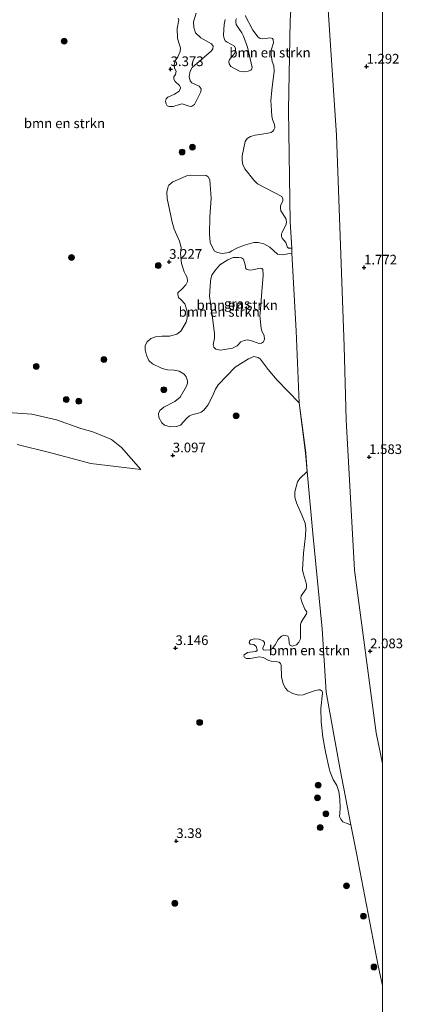
# Model space of a CAD drawing. Units: metres. Extents: x 171580 to 180010, y 510166 to 512501.
# Drawn here: x 179906 to 180005, y 511680 to 511935 of the extents above; entities that cross this region are included whole.
import ezdxf
from ezdxf.enums import TextEntityAlignment as Align

# ---------------------------------------------------------------- set-up
doc = ezdxf.new("R2010")
doc.units = ezdxf.units.M
doc.layers.get('0').update_dxf_attribs({"lineweight": 25})
for name, color, linetype, lineweight in [('B-ME-GR-BOMENSTRUIKEN-GV-B6', 93, 'Continuous', 18), ('B-ME-GR-BOOM-S-B1', 93, 'Continuous', 18), ('B-ME-GW-HOOGTEPUNT-S-B1', 10, 'Continuous', 25), ('B-ME-GW-KRUINLIJN-L-B1', 93, 'Continuous', 18), ('B-ME-GW-TEENLIJN-L-B1', 93, 'Continuous', 18), ('B-ME-IE-GRASLAND-GV-B6', 93, 'Continuous', 18)]:
    doc.layers.add(name, color=color, linetype=linetype, lineweight=lineweight)
doc.styles.add('NLCS-ISO', font='NLCS-ISO.TTF')

# ---------------------------------------------------------------- blocks, each defined once
blk = doc.blocks.new('d20hn_FeatureWriter_4_9_FMEBLOCK25')
at = {"layer": 'B-ME-GW-KRUINLIJN-L-B1'}
blk.add_polyline3d([(110.72, 271.69, 3.35), (109.13, 246.12, 3.54), (108.7, 223.13, 3.44), (109.17, 194.16, 3.24), (109.54, 187.3, 3.2), (109.61, 186.05, 3.2), (110.7, 165.95, 3.1), (111.43, 147.35, 3.54), (113.15, 134.39, 3.4), (113.58, 129.58, 3.38), (114.99, 113.57, 3.34), (117.45, 88.85, 3.38), (118.44, 72.49, 3.37), (122.01, 52.98, 3.47), (124.83, 38.24, 3.61), (126.32, 30.85, 3.57), (131.88, 1.72, 3.58), (133.07, -3.36, 3.58)], dxfattribs=at)
blk = doc.blocks.new('boom')
blk.add_hatch(color=256).paths.add_polyline_path([(-0.75, 0, 1), (0.75, 0, 1)])
blk.add_circle((0, 0), 0.75)
blk = doc.blocks.new('hoogtepunt')
for p, q in [((-0.5, 0), (0.5, 0)), ((0, 0.5), (0, -0.5))]:
    blk.add_line(p, q)

msp = doc.modelspace()

# ---------------------------------------------------------------- linework, layer by layer
at = {"layer": 'B-ME-GR-BOMENSTRUIKEN-GV-B6'}
for points in [[(180000, 512047.357, -0.3997), (180000, 511742.4925, 2.0127)], [(179977.651, 511960.11, 3.353), (179976.058, 511934.542, 3.543), (179975.627, 511911.552, 3.437), (179976.103, 511882.584, 3.237), (179976.4739, 511875.7176, 3.2044)], [(180000, 511685.0607, 3.5849), (179998.816, 511690.143, 3.583), (179993.249, 511719.276, 3.567), (179991.76, 511726.658, 3.61), (179988.938, 511741.401, 3.473), (179985.375, 511760.913, 3.373), (179984.38, 511777.269, 3.383), (179981.926, 511801.996, 3.343), (179980.5113, 511818.002, 3.3845), (179980.086, 511822.814, 3.397), (179978.361, 511835.768, 3.54), (179977.627, 511854.371, 3.103), (179976.5411, 511874.4736, 3.1985), (179976.4739, 511875.7176, 3.2044), (179976.103, 511882.584, 3.237), (179975.627, 511911.552, 3.437), (179976.058, 511934.542, 3.543), (179977.651, 511960.11, 3.353)], [(180000, 511742.4925, 2.0127), (179998.317, 511750.388, 2.06), (179992.724, 511792.52, 1.796), (179990.584, 511831.361, 1.688), (179990.038, 511850.372, 1.532), (179988.087, 511904.984, 1.234), (179984.4642, 511959.4229, 0.97)], [(179984.4642, 511959.4229, 0.97), (179988.087, 511904.984, 1.234), (179990.038, 511850.372, 1.532), (179990.584, 511831.361, 1.688), (179992.724, 511792.52, 1.796), (179998.317, 511750.388, 2.06), (180000, 511742.4925, 2.0127), (180000, 511685.0607, 3.5849)], [(179951.7203, 511936.515, 3.4357), (179951.0955, 511934.2462, 3.4789), (179951.1547, 511932.7733, 3.4573), (179951.5726, 511931.4273, 3.4573), (179952.9398, 511930.1396, 3.4789), (179955.7463, 511928.6055, 3.5005), (179956.1499, 511928.002, 3.5005), (179956.089, 511927.2965, 3.4789), (179955.7416, 511926.8143, 3.5005), (179950.7645, 511922.4773, 3.5221), (179950.2062, 511921.4953, 3.5221), (179949.9415, 511920.1805, 3.5005), (179950.2097, 511919.0557, 3.4357), (179950.6186, 511918.5363, 3.4141), (179952.571, 511917.6093, 3.4357), (179953.0287, 511916.9777, 3.4357), (179952.9712, 511916.2098, 3.4357), (179951.301, 511912.8923, 3.4357), (179950.5592, 511912.3545, 3.4357), (179949.9262, 511912.4307, 3.4357), (179948.1078, 511913.0518, 3.4789), (179947.4055, 511912.8934, 3.4789), (179945.7823, 511912.3852, 3.4789), (179944.8083, 511912.3881, 3.4789), (179944.2849, 511912.5548, 3.4573), (179943.9626, 511913.0271, 3.4573), (179943.8492, 511913.6799, 3.4573), (179944.0389, 511914.3408, 3.4573), (179944.407, 511914.8242, 3.4573), (179946.1856, 511915.5305, 3.4573), (179947.3129, 511916.27, 3.4573), (179947.6866, 511917.0051, 3.4573), (179947.7201, 511917.3108, 3.4573), (179947.4259, 511917.8372, 3.4573), (179946.3577, 511918.8605, 3.4141), (179945.9658, 511919.4438, 3.4357), (179945.9899, 511920.0735, 3.4357), (179946.4455, 511920.667, 3.4573), (179946.5415, 511921.4897, 3.4573), (179946.1674, 511922.2939, 3.4357), (179946.0581, 511923.2192, 3.4141), (179946.3563, 511924.159, 3.4141), (179947.0028, 511925.225, 3.3925), (179947.5785, 511926.5903, 3.4141), (179947.6765, 511927.5492, 3.4141), (179947.2422, 511928.821, 3.4141), (179946.9566, 511930.06, 3.4141), (179946.867, 511932.5362, 3.5653), (179947.2917, 511934.8242, 3.5221), (179947.1285, 511935.2644, 3.5221)], [(179962.2053, 511935.1648, 3.2962), (179962.0601, 511934.7811, 3.2962), (179962.0207, 511934.215, 3.2962), (179962.1203, 511933.561, 3.388), (179962.7705, 511932.518, 3.388), (179963.5698, 511931.462, 3.4339), (179964.0344, 511930.5412, 3.4492), (179965.0328, 511927.6951, 3.4339), (179966.2382, 511922.4535, 3.5104), (179966.1275, 511922.0832, 3.5104), (179965.9309, 511921.7819, 3.5257), (179965.2074, 511921.4852, 3.5563), (179963.9554, 511921.3414, 3.5257), (179962.9437, 511921.509, 3.4798), (179960.7185, 511922.7147, 3.4951), (179960.2962, 511923.4304, 3.4798), (179960.2247, 511923.9897, 3.4798), (179960.4123, 511924.5576, 3.4951), (179961.7063, 511926.0523, 3.4033), (179961.9235, 511926.7406, 3.388), (179961.9749, 511927.352, 3.388), (179961.6518, 511928.0219, 3.4492), (179959.7377, 511928.9945, 3.4798), (179959.2762, 511929.3814, 3.4951), (179958.8827, 511930.2325, 3.5104), (179958.8048, 511930.8952, 3.5257), (179958.9667, 511933.568, 3.4339), (179959.2511, 511934.8539, 3.4492)], [(179976.4739, 511875.7176, 3.2044), (179975.6737, 511875.7526, 3.2044), (179975.2907, 511876.0702, 3.2044), (179975.1854, 511876.4568, 3.2044), (179974.9534, 511877.214, 3.2044), (179974.4478, 511877.8356, 3.2044), (179973.9925, 511878.3639, 3.2044), (179973.8691, 511878.6826, 3.2044), (179973.8213, 511879.4585, 3.2044), (179973.9879, 511879.7654, 3.2044), (179975.0715, 511881.9238, 3.0973), (179975.1271, 511882.5874, 3.0973), (179974.9409, 511883.4437, 3.0973), (179973.6871, 511885.3767, 3.1126), (179973.5621, 511885.9623, 3.1126), (179973.5614, 511886.6966, 3.1126), (179974.2161, 511887.9904, 3.1126), (179974.2125, 511888.5317, 3.1126), (179973.8823, 511889.0751, 3.1126), (179967.6614, 511892.4158, 3.3574), (179966.7164, 511893.3409, 3.4492), (179964.371, 511896.2525, 3.4798), (179963.8511, 511897.3479, 3.4798), (179963.6512, 511898.3073, 3.4798), (179963.6585, 511899.6354, 3.4798), (179964.4245, 511903.3623, 3.4645), (179964.9485, 511904.1288, 3.4645), (179965.8102, 511904.5898, 3.4645), (179967.0547, 511904.9779, 3.4645), (179969.8398, 511905.4015, 3.3421), (179971.1746, 511905.6468, 3.2962), (179971.6003, 511905.9622, 3.2656), (179971.8666, 511906.3347, 3.2656), (179972.0694, 511906.896, 3.2656), (179971.9899, 511907.707, 3.2809), (179971.5455, 511909.0222, 3.3268), (179971.3736, 511909.8869, 3.3574), (179971.1173, 511912.6108, 3.5716), (179971.0945, 511913.8258, 3.5716), (179971.3364, 511916.6444, 3.5104), (179971.8971, 511921.515, 3.5104), (179971.8781, 511922.9083, 3.5257), (179971.4557, 511923.9875, 3.5257), (179971.1247, 511925.7051, 3.5563), (179971.1471, 511926.9081, 3.5563), (179971.7387, 511928.8656, 3.5563), (179971.6486, 511929.7279, 3.5563), (179971.4892, 511929.9387, 3.5563), (179970.9408, 511930.1719, 3.5563), (179968.9649, 511929.8508, 3.541), (179968.3148, 511929.9295, 3.541), (179967.8159, 511930.2793, 3.5563), (179966.3889, 511932.1348, 3.5716), (179964.4643, 511935.9417, 3.3115)], [(179978.361, 511835.768, 3.54), (179972.7377, 511841.5813, 2.9784), (179970.3439, 511844.4079, 3), (179968.3548, 511847.1233, 3.0216), (179967.7775, 511847.4857, 3.0216), (179966.655, 511847.6889, 3.0216), (179965.2945, 511847.1653, 3.0864), (179961.8298, 511844.9312, 3.3024), (179957.4188, 511840.3769, 3.3456), (179956.7306, 511839.3084, 3.3024), (179956.0796, 511837.6348, 3.324), (179954.7374, 511835.1123, 3.3456), (179953.7465, 511833.8576, 3.3456), (179953.0777, 511833.3243, 3.3888), (179952.0838, 511832.9699, 3.4536), (179950.7882, 511832.7541, 3.4536), (179949.9944, 511832.3806, 3.4536), (179949.3745, 511831.7582, 3.4536), (179947.7123, 511830.0119, 3.4968), (179946.6551, 511829.6641, 3.4968), (179945.0701, 511829.5561, 3.54), (179943.601, 511829.9474, 3.5832), (179942.8375, 511830.6125, 3.5832), (179942.1041, 511831.981, 3.5832), (179942.0399, 511833.0242, 3.5832), (179942.3829, 511833.7469, 3.5832), (179943.3858, 511834.6358, 3.5832), (179946.2154, 511836.1294, 3.5184), (179947.5928, 511837.2298, 3.5184), (179949.2809, 511840.0877, 3.432), (179949.5306, 511840.7942, 3.4104), (179949.5319, 511841.454, 3.4104), (179949.2063, 511842.4916, 3.4536), (179948.6925, 511843.1825, 3.4536), (179947.4017, 511843.9094, 3.3888), (179946.0759, 511844.1838, 3.432), (179944.302, 511844.2527, 3.432), (179942.9358, 511844.6712, 3.432), (179940.4876, 511845.8295, 3.4752), (179939.5424, 511846.7243, 3.4752), (179938.9374, 511848.0484, 3.4752), (179938.5365, 511849.4583, 3.4752), (179938.6047, 511850.562, 3.4752), (179939.0379, 511851.5206, 3.4752), (179940.0121, 511852.3659, 3.54), (179941.2421, 511852.7976, 3.4968), (179942.8976, 511852.9518, 3.4536), (179944.8633, 511852.9995, 3.4968), (179946.7603, 511853.4827, 3.3456), (179947.8081, 511854.3221, 3.3672), (179949.1338, 511856.6027, 3.3672), (179949.4394, 511857.7628, 3.3672), (179949.4097, 511859.4365, 3.3672), (179948.819, 511861.3792, 3.3024), (179947.7971, 511862.4996, 3.3888), (179947.2096, 511863.0289, 3.4104), (179946.9847, 511863.79, 3.4104), (179947.0555, 511864.217, 3.4104), (179948.1225, 511865.2565, 3.4104), (179949.0845, 511866.3, 3.3672), (179949.5384, 511867.0923, 3.3672), (179949.4227, 511868.1219, 3.3672), (179948.986, 511868.9223, 3.3456), (179948.6287, 511869.6228, 3.3456), (179947.9958, 511871.741, 3.3456), (179947.7348, 511874.28, 3.3888), (179947.8863, 511875.9019, 3.3456), (179947.4713, 511877.5413, 3.2808), (179946.0674, 511880.6173, 3.3024), (179945.5645, 511882.4922, 3.3024), (179944.2274, 511888.5672, 3.3672), (179944.1377, 511890.1952, 3.3672), (179944.4736, 511891.7133, 3.3672), (179944.6938, 511892.0757, 3.3672), (179945.6797, 511892.9008, 3.3888), (179949.5253, 511894.5616, 3.3888), (179950.3807, 511894.6142, 3.3456), (179954.3816, 511894.5674, 3.2808), (179954.8852, 511894.2109, 3.3024), (179955.2612, 511893.3754, 3.2592), (179955.6302, 511888.5707, 3.1944), (179955.3244, 511883.8398, 3.1728), (179955.1831, 511879.3283, 3.2592), (179955.3422, 511877.2543, 3.2592), (179956.4516, 511875.0503, 3.3024), (179957.2857, 511874.5989, 3.3024), (179958.5261, 511874.3507, 3.3024), (179960.2587, 511874.6143, 3.2808), (179960.9939, 511875.0889, 3.2808), (179962.4537, 511875.8698, 3.2808), (179964.2244, 511876.5338, 3.2592), (179966.6947, 511877.2303, 3.2592), (179967.8252, 511877.237, 3.216), (179969.282, 511876.8764, 3.1728), (179970.8145, 511875.9654, 3.0432), (179972.7765, 511874.2013, 3.0648), (179974.0425, 511874.0488, 3.0432), (179976.5411, 511874.4736, 3.1985), (179977.627, 511854.371, 3.103), (179978.361, 511835.768, 3.54)], [(179955.371, 511865.9095, 3.2298), (179955.2355, 511863.3461, 3.273), (179955.4347, 511861.641, 3.273), (179956.094, 511857.0532, 3.273), (179956.5425, 511853.6775, 3.273), (179956.4924, 511852.4493, 3.2298), (179956.1525, 511850.8262, 3.1434), (179956.309, 511850.1552, 3.1218), (179956.8848, 511849.6461, 3.1434), (179958.0418, 511849.3927, 3.1434), (179961.1332, 511849.8657, 3.2514), (179962.3289, 511850.5152, 3.1434), (179963.3162, 511851.4869, 3.2082), (179964.1603, 511851.8949, 3.1866), (179965.0118, 511852.0101, 3.1866), (179966.03, 511851.8005, 3.1434), (179968.0517, 511851.1081, 3.0138), (179968.6463, 511851.1447, 2.9274), (179969.1761, 511851.5543, 2.8842), (179969.4512, 511852.189, 2.9274), (179969.3862, 511853.0751, 2.9274), (179968.7727, 511854.3672, 2.9058), (179968.6096, 511854.975, 2.9058), (179968.2575, 511858.3149, 2.8626), (179968.275, 511858.8815, 2.8626), (179968.7753, 511864.5354, 2.8626), (179969.1027, 511868.7442, 2.8626), (179969.0201, 511870.2574, 2.8626), (179968.7843, 511870.5152, 2.8626), (179968.3502, 511870.5932, 2.8626), (179966.3131, 511870.1746, 3.057), (179965.5506, 511870.0951, 3.0786), (179964.8135, 511870.3324, 3.0786), (179964.6284, 511870.4467, 3.1002), (179964.422, 511871.4183, 3.1002), (179964.029, 511872.8706, 3.1002), (179963.5267, 511873.2062, 3.1002), (179962.7627, 511873.3686, 3.1002), (179961.3531, 511873.3029, 3.1002), (179959.9411, 511872.7657, 3.1002), (179957.847, 511871.4012, 3.1002), (179956.5794, 511869.8781, 3.1002), (179955.8463, 511868.7302, 3.1002), (179955.5142, 511867.8301, 3.1002), (179955.4386, 511867.1867, 3.1002), (179955.371, 511865.9095, 3.2298)], [(179980.5113, 511818.002, 3.3845), (179981.926, 511801.996, 3.343), (179984.38, 511777.269, 3.383), (179985.375, 511760.913, 3.373), (179988.938, 511741.401, 3.473), (179991.76, 511726.658, 3.61), (179990.5372, 511727.0353, 3.608), (179989.6878, 511727.4246, 3.608), (179989.169, 511728.055, 3.608), (179988.8763, 511728.7569, 3.608), (179988.8867, 511729.679, 3.608), (179988.9776, 511731.0092, 3.608), (179988.9057, 511733.2701, 3.608), (179988.668, 511735.2617, 3.608), (179988.1435, 511736.7652, 3.608), (179987.1936, 511738.3194, 3.608), (179986.3501, 511740.4848, 3.608), (179986.1918, 511741.1854, 3.608), (179985.2517, 511745.543, 3.5882), (179984.5609, 511749.2825, 3.5288), (179984.0645, 511753.293, 3.4892), (179983.9872, 511756.7343, 3.509), (179984.4153, 511760.6961, 3.5288), (179984.3279, 511761.1803, 3.5288), (179983.8538, 511761.5543, 3.5288), (179983.4115, 511761.5655, 3.509), (179982.0145, 511761.1819, 3.4694), (179979.4695, 511760.267, 3.3704), (179978.2455, 511760.1917, 3.2912), (179976.7936, 511760.5439, 3.2516), (179975.4993, 511761.2994, 3.3902), (179974.8945, 511761.9245, 3.3902), (179974.2286, 511763.0738, 3.3902), (179973.8676, 511764.885, 3.41), (179973.7599, 511767.8828, 3.311), (179973.5674, 511768.3605, 3.2714), (179973.1912, 511768.7021, 3.2714), (179972.2674, 511768.8948, 3.2912), (179971.1624, 511768.9132, 3.2516), (179970.5812, 511769.1558, 3.2912), (179969.1243, 511769.9013, 3.311), (179968.1443, 511770.0713, 3.311), (179965.7122, 511769.6625, 3.2912), (179964.8109, 511769.6455, 3.311), (179964.2309, 511769.8689, 3.311), (179964.0555, 511770.2229, 3.311), (179964.1383, 511770.5928, 3.3704), (179964.9953, 511771.1734, 3.3506), (179965.6516, 511771.2714, 3.3308), (179967.1978, 511771.4145, 3.3506), (179967.5363, 511771.6849, 3.311), (179967.561, 511771.9072, 3.311), (179967.3067, 511772.7651, 3.311), (179966.6927, 511773.2264, 3.311), (179965.7427, 511773.3792, 3.311), (179965.5093, 511773.7392, 3.311), (179965.5342, 511774.115, 3.311), (179965.9135, 511774.5031, 3.3308), (179966.88, 511774.7066, 3.3308), (179968.0854, 511774.6176, 3.311), (179969.0597, 511774.2264, 3.311), (179969.4447, 511773.7413, 3.311), (179969.4683, 511773.3588, 3.2912), (179968.9867, 511772.2925, 3.2912), (179969.119, 511771.8591, 3.2714), (179969.796, 511771.776, 3.2516), (179970.8073, 511771.8766, 3.2516), (179971.4758, 511772.2441, 3.2714), (179972.1783, 511773.1512, 3.2714), (179972.9536, 511774.5908, 3.2714), (179973.8521, 511775.4331, 3.2912), (179974.4718, 511775.643, 3.2912), (179975.438, 511775.3857, 3.2714), (179975.7668, 511774.878, 3.2516), (179975.8546, 511773.6067, 3.2516), (179976.1009, 511773.0364, 3.2516), (179976.6111, 511772.8566, 3.2516), (179977.7265, 511773.1364, 3.2516), (179978.3362, 511773.8362, 3.2516), (179978.7619, 511774.7167, 3.2516), (179978.7077, 511776.6907, 3.3506), (179978.7456, 511778.2577, 3.3506), (179978.8875, 511779.0727, 3.3704), (179980.3119, 511781.1953, 3.3506), (179980.374, 511781.7463, 3.3506), (179979.9007, 511782.4179, 3.3308), (179979.0855, 511784.2779, 3.311), (179978.8682, 511785.1572, 3.2912), (179978.9311, 511785.8522, 3.2912), (179980.2112, 511787.6684, 3.3308), (179980.3384, 511788.2521, 3.3506), (179980.2846, 511788.8151, 3.3704), (179979.555, 511791.4675, 3.3704), (179979.3033, 511792.5943, 3.311), (179979.5089, 511796.8976, 3.2516), (179980.0044, 511801.3244, 3.2516), (179980.1287, 511803.2038, 3.2714), (179979.9532, 511804.6521, 3.2714), (179979.214, 511806.5263, 3.2714), (179977.6724, 511809.8967, 3.2516), (179977.3021, 511811.3905, 3.2318), (179977.2783, 511812.7137, 3.212), (179978.0099, 511815.3312, 3.2318), (179978.56, 511816.2193, 3.2516), (179980.5113, 511818.002, 3.3845)]]:
    msp.add_polyline3d(points, dxfattribs=at)
at = {"layer": 'B-ME-GW-KRUINLIJN-L-B1'}
msp.add_polyline3d([(179903.0201, 511833.2517, 3.5821), (179909.2465, 511832.789, 3.5317), (179915.606, 511831.3395, 3.5821), (179921.8916, 511829.1262, 3.5317), (179924.9979, 511828.2692, 3.5065), (179929.836, 511826.2565, 3.4309), (179932.4345, 511824.2226, 3.2545), (179937.414, 511818.5505, 3.0781)], dxfattribs=at)
at = {"layer": 'B-ME-GW-TEENLIJN-L-B1'}
for points in [[(179984.4642, 511959.4229, 0.97), (179988.087, 511904.984, 1.234), (179990.038, 511850.372, 1.532), (179990.584, 511831.361, 1.688), (179992.724, 511792.52, 1.796), (179998.317, 511750.388, 2.06), (180000, 511742.4925, 2.0127)], [(179937.414, 511818.5505, 3.0781), (179924.4992, 511820.0766, 3.1285), (179913.8437, 511822.9026, 3.1537), (179905.4697, 511824.9425, 3.1537)]]:
    msp.add_polyline3d(points, dxfattribs=at)
at = {"layer": 'B-ME-IE-GRASLAND-GV-B6'}
for points in [[(179964.4643, 511935.9417, 3.3115), (179966.3889, 511932.1348, 3.5716), (179967.8159, 511930.2793, 3.5563), (179968.3148, 511929.9295, 3.541), (179968.9649, 511929.8508, 3.541), (179970.9408, 511930.1719, 3.5563), (179971.4892, 511929.9387, 3.5563), (179971.6486, 511929.7279, 3.5563), (179971.7387, 511928.8656, 3.5563), (179971.1471, 511926.9081, 3.5563), (179971.1247, 511925.7051, 3.5563), (179971.4557, 511923.9875, 3.5257), (179971.8781, 511922.9083, 3.5257), (179971.8971, 511921.515, 3.5104), (179971.3364, 511916.6444, 3.5104), (179971.0945, 511913.8258, 3.5716), (179971.1173, 511912.6108, 3.5716), (179971.3736, 511909.8869, 3.3574), (179971.5455, 511909.0222, 3.3268), (179971.9899, 511907.707, 3.2809), (179972.0694, 511906.896, 3.2656), (179971.8666, 511906.3347, 3.2656), (179971.6003, 511905.9622, 3.2656), (179971.1746, 511905.6468, 3.2962), (179969.8398, 511905.4015, 3.3421), (179967.0547, 511904.9779, 3.4645), (179965.8102, 511904.5898, 3.4645), (179964.9485, 511904.1288, 3.4645), (179964.4245, 511903.3623, 3.4645), (179963.6585, 511899.6354, 3.4798), (179963.6512, 511898.3073, 3.4798), (179963.8511, 511897.3479, 3.4798), (179964.371, 511896.2525, 3.4798), (179966.7164, 511893.3409, 3.4492), (179967.6614, 511892.4158, 3.3574), (179973.8823, 511889.0751, 3.1126), (179974.2125, 511888.5317, 3.1126), (179974.2161, 511887.9904, 3.1126), (179973.5614, 511886.6966, 3.1126), (179973.5621, 511885.9623, 3.1126), (179973.6871, 511885.3767, 3.1126), (179974.9409, 511883.4437, 3.0973), (179975.1271, 511882.5874, 3.0973), (179975.0715, 511881.9238, 3.0973), (179973.9879, 511879.7654, 3.2044), (179973.8213, 511879.4585, 3.2044), (179973.8691, 511878.6826, 3.2044), (179973.9925, 511878.3639, 3.2044), (179974.4478, 511877.8356, 3.2044), (179974.9534, 511877.214, 3.2044), (179975.1854, 511876.4568, 3.2044), (179975.2907, 511876.0702, 3.2044), (179975.6737, 511875.7526, 3.2044), (179976.4739, 511875.7176, 3.2044), (179976.5411, 511874.4736, 3.1985), (179974.0425, 511874.0488, 3.0432), (179972.7765, 511874.2013, 3.0648), (179970.8145, 511875.9654, 3.0432), (179969.282, 511876.8764, 3.1728), (179967.8252, 511877.237, 3.216), (179966.6947, 511877.2303, 3.2592), (179964.2244, 511876.5338, 3.2592), (179962.4537, 511875.8698, 3.2808), (179960.9939, 511875.0889, 3.2808), (179960.2587, 511874.6143, 3.2808), (179958.5261, 511874.3507, 3.3024), (179957.2857, 511874.5989, 3.3024), (179956.4516, 511875.0503, 3.3024), (179955.3422, 511877.2543, 3.2592), (179955.1831, 511879.3283, 3.2592), (179955.3244, 511883.8398, 3.1728), (179955.6302, 511888.5707, 3.1944), (179955.2612, 511893.3754, 3.2592), (179954.8852, 511894.2109, 3.3024), (179954.3816, 511894.5674, 3.2808), (179950.3807, 511894.6142, 3.3456), (179949.5253, 511894.5616, 3.3888), (179945.6797, 511892.9008, 3.3888), (179944.6938, 511892.0757, 3.3672), (179944.4736, 511891.7133, 3.3672), (179944.1377, 511890.1952, 3.3672), (179944.2274, 511888.5672, 3.3672), (179945.5645, 511882.4922, 3.3024), (179946.0674, 511880.6173, 3.3024), (179947.4713, 511877.5413, 3.2808), (179947.8863, 511875.9019, 3.3456), (179947.7348, 511874.28, 3.3888), (179947.9958, 511871.741, 3.3456), (179948.6287, 511869.6228, 3.3456), (179948.986, 511868.9223, 3.3456), (179949.4227, 511868.1219, 3.3672), (179949.5384, 511867.0923, 3.3672), (179949.0845, 511866.3, 3.3672), (179948.1225, 511865.2565, 3.4104), (179947.0555, 511864.217, 3.4104), (179946.9847, 511863.79, 3.4104), (179947.2096, 511863.0289, 3.4104), (179947.7971, 511862.4996, 3.3888), (179948.819, 511861.3792, 3.3024), (179949.4097, 511859.4365, 3.3672), (179949.4394, 511857.7628, 3.3672), (179949.1338, 511856.6027, 3.3672), (179947.8081, 511854.3221, 3.3672), (179946.7603, 511853.4827, 3.3456), (179944.8633, 511852.9995, 3.4968), (179942.8976, 511852.9518, 3.4536), (179941.2421, 511852.7976, 3.4968), (179940.0121, 511852.3659, 3.54), (179939.0379, 511851.5206, 3.4752), (179938.6047, 511850.562, 3.4752), (179938.5365, 511849.4583, 3.4752), (179938.9374, 511848.0484, 3.4752), (179939.5424, 511846.7243, 3.4752), (179940.4876, 511845.8295, 3.4752), (179942.9358, 511844.6712, 3.432), (179944.302, 511844.2527, 3.432), (179946.0759, 511844.1838, 3.432), (179947.4017, 511843.9094, 3.3888), (179948.6925, 511843.1825, 3.4536), (179949.2063, 511842.4916, 3.4536), (179949.5319, 511841.454, 3.4104), (179949.5306, 511840.7942, 3.4104), (179949.2809, 511840.0877, 3.432), (179947.5928, 511837.2298, 3.5184), (179946.2154, 511836.1294, 3.5184), (179943.3858, 511834.6358, 3.5832), (179942.3829, 511833.7469, 3.5832), (179942.0399, 511833.0242, 3.5832), (179942.1041, 511831.981, 3.5832), (179942.8375, 511830.6125, 3.5832), (179943.601, 511829.9474, 3.5832), (179945.0701, 511829.5561, 3.54), (179946.6551, 511829.6641, 3.4968), (179947.7123, 511830.0119, 3.4968), (179949.3745, 511831.7582, 3.4536), (179949.9944, 511832.3806, 3.4536), (179950.7882, 511832.7541, 3.4536), (179952.0838, 511832.9699, 3.4536), (179953.0777, 511833.3243, 3.3888), (179953.7465, 511833.8576, 3.3456), (179954.7374, 511835.1123, 3.3456), (179956.0796, 511837.6348, 3.324), (179956.7306, 511839.3084, 3.3024), (179957.4188, 511840.3769, 3.3456), (179961.8298, 511844.9312, 3.3024), (179965.2945, 511847.1653, 3.0864), (179966.655, 511847.6889, 3.0216), (179967.7775, 511847.4857, 3.0216), (179968.3548, 511847.1233, 3.0216), (179970.3439, 511844.4079, 3), (179972.7377, 511841.5813, 2.9784), (179978.361, 511835.768, 3.54), (179980.086, 511822.814, 3.397), (179980.5113, 511818.002, 3.3845), (179978.56, 511816.2193, 3.2516), (179978.0099, 511815.3312, 3.2318), (179977.2783, 511812.7137, 3.212), (179977.3021, 511811.3905, 3.2318), (179977.6724, 511809.8967, 3.2516), (179979.214, 511806.5263, 3.2714), (179979.9532, 511804.6521, 3.2714), (179980.1287, 511803.2038, 3.2714), (179980.0044, 511801.3244, 3.2516), (179979.5089, 511796.8976, 3.2516), (179979.3033, 511792.5943, 3.311), (179979.555, 511791.4675, 3.3704), (179980.2846, 511788.8151, 3.3704), (179980.3384, 511788.2521, 3.3506), (179980.2112, 511787.6684, 3.3308), (179978.9311, 511785.8522, 3.2912), (179978.8682, 511785.1572, 3.2912), (179979.0855, 511784.2779, 3.311), (179979.9007, 511782.4179, 3.3308), (179980.374, 511781.7463, 3.3506), (179980.3119, 511781.1953, 3.3506), (179978.8875, 511779.0727, 3.3704), (179978.7456, 511778.2577, 3.3506), (179978.7077, 511776.6907, 3.3506), (179978.7619, 511774.7167, 3.2516), (179978.3362, 511773.8362, 3.2516), (179977.7265, 511773.1364, 3.2516), (179976.6111, 511772.8566, 3.2516), (179976.1009, 511773.0364, 3.2516), (179975.8546, 511773.6067, 3.2516), (179975.7668, 511774.878, 3.2516), (179975.438, 511775.3857, 3.2714), (179974.4718, 511775.643, 3.2912), (179973.8521, 511775.4331, 3.2912), (179972.9536, 511774.5908, 3.2714), (179972.1783, 511773.1512, 3.2714), (179971.4758, 511772.2441, 3.2714), (179970.8073, 511771.8766, 3.2516), (179969.796, 511771.776, 3.2516), (179969.119, 511771.8591, 3.2714), (179968.9867, 511772.2925, 3.2912), (179969.4683, 511773.3588, 3.2912), (179969.4447, 511773.7413, 3.311), (179969.0597, 511774.2264, 3.311), (179968.0854, 511774.6176, 3.311), (179966.88, 511774.7066, 3.3308), (179965.9135, 511774.5031, 3.3308), (179965.5342, 511774.115, 3.311), (179965.5093, 511773.7392, 3.311), (179965.7427, 511773.3792, 3.311), (179966.6927, 511773.2264, 3.311), (179967.3067, 511772.7651, 3.311), (179967.561, 511771.9072, 3.311), (179967.5363, 511771.6849, 3.311), (179967.1978, 511771.4145, 3.3506), (179965.6516, 511771.2714, 3.3308), (179964.9953, 511771.1734, 3.3506), (179964.1383, 511770.5928, 3.3704), (179964.0555, 511770.2229, 3.311), (179964.2309, 511769.8689, 3.311), (179964.8109, 511769.6455, 3.311), (179965.7122, 511769.6625, 3.2912), (179968.1443, 511770.0713, 3.311), (179969.1243, 511769.9013, 3.311), (179970.5812, 511769.1558, 3.2912), (179971.1624, 511768.9132, 3.2516), (179972.2674, 511768.8948, 3.2912), (179973.1912, 511768.7021, 3.2714), (179973.5674, 511768.3605, 3.2714), (179973.7599, 511767.8828, 3.311), (179973.8676, 511764.885, 3.41), (179974.2286, 511763.0738, 3.3902), (179974.8945, 511761.9245, 3.3902), (179975.4993, 511761.2994, 3.3902), (179976.7936, 511760.5439, 3.2516), (179978.2455, 511760.1917, 3.2912), (179979.4695, 511760.267, 3.3704), (179982.0145, 511761.1819, 3.4694), (179983.4115, 511761.5655, 3.509), (179983.8538, 511761.5543, 3.5288), (179984.3279, 511761.1803, 3.5288), (179984.4153, 511760.6961, 3.5288), (179983.9872, 511756.7343, 3.509), (179984.0645, 511753.293, 3.4892), (179984.5609, 511749.2825, 3.5288), (179985.2517, 511745.543, 3.5882), (179986.1918, 511741.1854, 3.608), (179986.3501, 511740.4848, 3.608), (179987.1936, 511738.3194, 3.608), (179988.1435, 511736.7652, 3.608), (179988.668, 511735.2617, 3.608), (179988.9057, 511733.2701, 3.608), (179988.9776, 511731.0092, 3.608), (179988.8867, 511729.679, 3.608), (179988.8763, 511728.7569, 3.608), (179989.169, 511728.055, 3.608), (179989.6878, 511727.4246, 3.608), (179990.5372, 511727.0353, 3.608), (179991.76, 511726.658, 3.61), (179993.249, 511719.276, 3.567), (179998.816, 511690.143, 3.583), (180000, 511685.0607, 3.5849), (180000, 511543.7331, 3.3837)], [(179947.1285, 511935.2644, 3.5221), (179947.2917, 511934.8242, 3.5221), (179946.867, 511932.5362, 3.5653), (179946.9566, 511930.06, 3.4141), (179947.2422, 511928.821, 3.4141), (179947.6765, 511927.5492, 3.4141), (179947.5785, 511926.5903, 3.4141), (179947.0028, 511925.225, 3.3925), (179946.3563, 511924.159, 3.4141), (179946.0581, 511923.2192, 3.4141), (179946.1674, 511922.2939, 3.4357), (179946.5415, 511921.4897, 3.4573), (179946.4455, 511920.667, 3.4573), (179945.9899, 511920.0735, 3.4357), (179945.9658, 511919.4438, 3.4357), (179946.3577, 511918.8605, 3.4141), (179947.4259, 511917.8372, 3.4573), (179947.7201, 511917.3108, 3.4573), (179947.6866, 511917.0051, 3.4573), (179947.3129, 511916.27, 3.4573), (179946.1856, 511915.5305, 3.4573), (179944.407, 511914.8242, 3.4573), (179944.0389, 511914.3408, 3.4573), (179943.8492, 511913.6799, 3.4573), (179943.9626, 511913.0271, 3.4573), (179944.2849, 511912.5548, 3.4573), (179944.8083, 511912.3881, 3.4789), (179945.7823, 511912.3852, 3.4789), (179947.4055, 511912.8934, 3.4789), (179948.1078, 511913.0518, 3.4789), (179949.9262, 511912.4307, 3.4357), (179950.5592, 511912.3545, 3.4357), (179951.301, 511912.8923, 3.4357), (179952.9712, 511916.2098, 3.4357), (179953.0287, 511916.9777, 3.4357), (179952.571, 511917.6093, 3.4357), (179950.6186, 511918.5363, 3.4141), (179950.2097, 511919.0557, 3.4357), (179949.9415, 511920.1805, 3.5005), (179950.2062, 511921.4953, 3.5221), (179950.7645, 511922.4773, 3.5221), (179955.7416, 511926.8143, 3.5005), (179956.089, 511927.2965, 3.4789), (179956.1499, 511928.002, 3.5005), (179955.7463, 511928.6055, 3.5005), (179952.9398, 511930.1396, 3.4789), (179951.5726, 511931.4273, 3.4573), (179951.1547, 511932.7733, 3.4573), (179951.0955, 511934.2462, 3.4789), (179951.7203, 511936.515, 3.4357)], [(179959.2511, 511934.8539, 3.4492), (179958.9667, 511933.568, 3.4339), (179958.8048, 511930.8952, 3.5257), (179958.8827, 511930.2325, 3.5104), (179959.2762, 511929.3814, 3.4951), (179959.7377, 511928.9945, 3.4798), (179961.6518, 511928.0219, 3.4492), (179961.9749, 511927.352, 3.388), (179961.9235, 511926.7406, 3.388), (179961.7063, 511926.0523, 3.4033), (179960.4123, 511924.5576, 3.4951), (179960.2247, 511923.9897, 3.4798), (179960.2962, 511923.4304, 3.4798), (179960.7185, 511922.7147, 3.4951), (179962.9437, 511921.509, 3.4798), (179963.9554, 511921.3414, 3.5257), (179965.2074, 511921.4852, 3.5563), (179965.9309, 511921.7819, 3.5257), (179966.1275, 511922.0832, 3.5104), (179966.2382, 511922.4535, 3.5104), (179965.0328, 511927.6951, 3.4339), (179964.0344, 511930.5412, 3.4492), (179963.5698, 511931.462, 3.4339), (179962.7705, 511932.518, 3.388), (179962.1203, 511933.561, 3.388), (179962.0207, 511934.215, 3.2962), (179962.0601, 511934.7811, 3.2962), (179962.2053, 511935.1648, 3.2962)], [(179955.371, 511865.9095, 3.2298), (179955.4386, 511867.1867, 3.1002), (179955.5142, 511867.8301, 3.1002), (179955.8463, 511868.7302, 3.1002), (179956.5794, 511869.8781, 3.1002), (179957.847, 511871.4012, 3.1002), (179959.9411, 511872.7657, 3.1002), (179961.3531, 511873.3029, 3.1002), (179962.7627, 511873.3686, 3.1002), (179963.5267, 511873.2062, 3.1002), (179964.029, 511872.8706, 3.1002), (179964.422, 511871.4183, 3.1002), (179964.6284, 511870.4467, 3.1002), (179964.8135, 511870.3324, 3.0786), (179965.5506, 511870.0951, 3.0786), (179966.3131, 511870.1746, 3.057), (179968.3502, 511870.5932, 2.8626), (179968.7843, 511870.5152, 2.8626), (179969.0201, 511870.2574, 2.8626), (179969.1027, 511868.7442, 2.8626), (179968.7753, 511864.5354, 2.8626), (179968.275, 511858.8815, 2.8626), (179968.2575, 511858.3149, 2.8626), (179968.6096, 511854.975, 2.9058), (179968.7727, 511854.3672, 2.9058), (179969.3862, 511853.0751, 2.9274), (179969.4512, 511852.189, 2.9274), (179969.1761, 511851.5543, 2.8842), (179968.6463, 511851.1447, 2.9274), (179968.0517, 511851.1081, 3.0138), (179966.03, 511851.8005, 3.1434), (179965.0118, 511852.0101, 3.1866), (179964.1603, 511851.8949, 3.1866), (179963.3162, 511851.4869, 3.2082), (179962.3289, 511850.5152, 3.1434), (179961.1332, 511849.8657, 3.2514), (179958.0418, 511849.3927, 3.1434), (179956.8848, 511849.6461, 3.1434), (179956.309, 511850.1552, 3.1218), (179956.1525, 511850.8262, 3.1434), (179956.4924, 511852.4493, 3.2298), (179956.5425, 511853.6775, 3.273), (179956.094, 511857.0532, 3.273), (179955.4347, 511861.641, 3.273), (179955.2355, 511863.3461, 3.273), (179955.371, 511865.9095, 3.2298)], [(179903.0201, 511833.2517, 3.5821), (179909.2465, 511832.789, 3.5317), (179915.606, 511831.3395, 3.5821), (179921.8916, 511829.1262, 3.5317), (179924.9979, 511828.2692, 3.5065), (179929.836, 511826.2565, 3.4309), (179932.4345, 511824.2226, 3.2545), (179937.414, 511818.5505, 3.0781), (179924.4992, 511820.0766, 3.1285), (179913.8437, 511822.9026, 3.1537), (179905.4697, 511824.9425, 3.1537)], [(179905.4697, 511824.9425, 3.1537), (179913.8437, 511822.9026, 3.1537), (179924.4992, 511820.0766, 3.1285), (179937.414, 511818.5505, 3.0781), (179932.4345, 511824.2226, 3.2545), (179929.836, 511826.2565, 3.4309), (179924.9979, 511828.2692, 3.5065), (179921.8916, 511829.1262, 3.5317), (179915.606, 511831.3395, 3.5821), (179909.2465, 511832.789, 3.5317), (179903.0201, 511833.2517, 3.5821)]]:
    msp.add_polyline3d(points, dxfattribs=at)

# ---------------------------------------------------------------- block references
at = {"layer": 'B-ME-GR-BOOM-S-B1', "rotation": 90}
for p in [(179917.6058, 511929.2833, 3.5106), (179950.7817, 511901.8474, 3.4026), (179948.1146, 511900.6047, 3.4026), (179919.5089, 511873.3247, 3.4214), (179941.9538, 511871.2301, 3.4439), (179910.3867, 511845.1707, 3.5114), (179927.9044, 511846.9466, 3.5114), (179943.3864, 511839.149, 3.2639), (179918.1469, 511836.5838, 3.4214), (179921.3913, 511836.1508, 3.4214), (179962.0956, 511832.4092, 3.2658), (179952.6628, 511753.117, 3.176), (179983.3242, 511736.89, 3.2262), (179983.1327, 511733.605, 3.2262), (179985.3256, 511729.478, 3.2262), (179983.8377, 511725.8925, 3.2262), (179990.6559, 511710.8461, 3.3585), (179946.2473, 511706.3237, 3.3488), (179995.0146, 511702.9759, 3.3128), (179997.761, 511689.8604, 3.4935)]:
    msp.add_blockref('boom', p, dxfattribs=at)
at = {"layer": 'B-ME-GW-HOOGTEPUNT-S-B1', "rotation": 90}
for p in [(179945.156, 511922.046, 3.3726), (179945.156, 511922.046, 3.3726), (179995.833, 511922.71, 1.292), (179995.833, 511922.71, 1.292), (179944.782, 511872.207, 3.2268), (179944.782, 511872.207, 3.2268), (179995.187, 511870.748, 1.772), (179995.187, 511870.748, 1.772), (179945.715, 511822.172, 3.0972), (179945.715, 511822.172, 3.0972), (179996.5, 511821.735, 1.583), (179996.5, 511821.735, 1.583), (179946.414, 511772.34, 3.1458), (179946.414, 511772.34, 3.1458), (179996.76, 511771.514, 2.083), (179996.76, 511771.514, 2.083), (179946.623, 511722.441, 3.3798), (179946.623, 511722.441, 3.3798)]:
    msp.add_blockref('hoogtepunt', p, dxfattribs=at)
at = {"layer": 'B-ME-GW-KRUINLIJN-L-B1'}
msp.add_blockref('d20hn_FeatureWriter_4_9_FMEBLOCK25', (179866.932, 511688.4211), dxfattribs=at)

# ---------------------------------------------------------------- texts
at = {"layer": 'B-ME-GR-BOMENSTRUIKEN-GV-B6', "ltscale": 0.2, "style": 'NLCS-ISO'}
for p in [(179970.8627, 511926.3148), (179917.6864, 511908.042), (179962.3768, 511861.0409), (179957.7374, 511859.268), (179981.0882, 511771.7341)]:
    msp.add_text('bmn en strkn', height=2.5, dxfattribs=at).set_placement(p, align=Align.MIDDLE_CENTER)
at = {"layer": 'B-ME-GW-HOOGTEPUNT-S-B1', "ltscale": 0.2, "style": 'NLCS-ISO'}
for s, p in [('3.373', (179945.156, 511922.046, 3.3726)), ('3.373', (179945.156, 511922.046, 3.3726)), ('1.292', (179995.833, 511922.71, 1.292)), ('1.292', (179995.833, 511922.71, 1.292)), ('3.227', (179944.782, 511872.207, 3.2268)), ('3.227', (179944.782, 511872.207, 3.2268)), ('1.772', (179995.187, 511870.748, 1.772)), ('1.772', (179995.187, 511870.748, 1.772)), ('3.097', (179945.715, 511822.172, 3.0972)), ('3.097', (179945.715, 511822.172, 3.0972)), ('1.583', (179996.5, 511821.735, 1.583)), ('1.583', (179996.5, 511821.735, 1.583)), ('3.146', (179946.414, 511772.34, 3.1458)), ('3.146', (179946.414, 511772.34, 3.1458)), ('2.083', (179996.76, 511771.514, 2.083)), ('2.083', (179996.76, 511771.514, 2.083)), ('3.38', (179946.623, 511722.441, 3.3798)), ('3.38', (179946.623, 511722.441, 3.3798))]:
    msp.add_text(s, height=2.5, dxfattribs=at).set_placement(p, align=Align.BOTTOM_LEFT)
at = {"layer": 'B-ME-IE-GRASLAND-GV-B6', "ltscale": 0.2, "style": 'NLCS-ISO'}
msp.add_text('gras', height=2.5, dxfattribs=at).set_placement((179962.3433, 511861.3807), align=Align.MIDDLE_CENTER)

doc.saveas('drawing.dxf')
